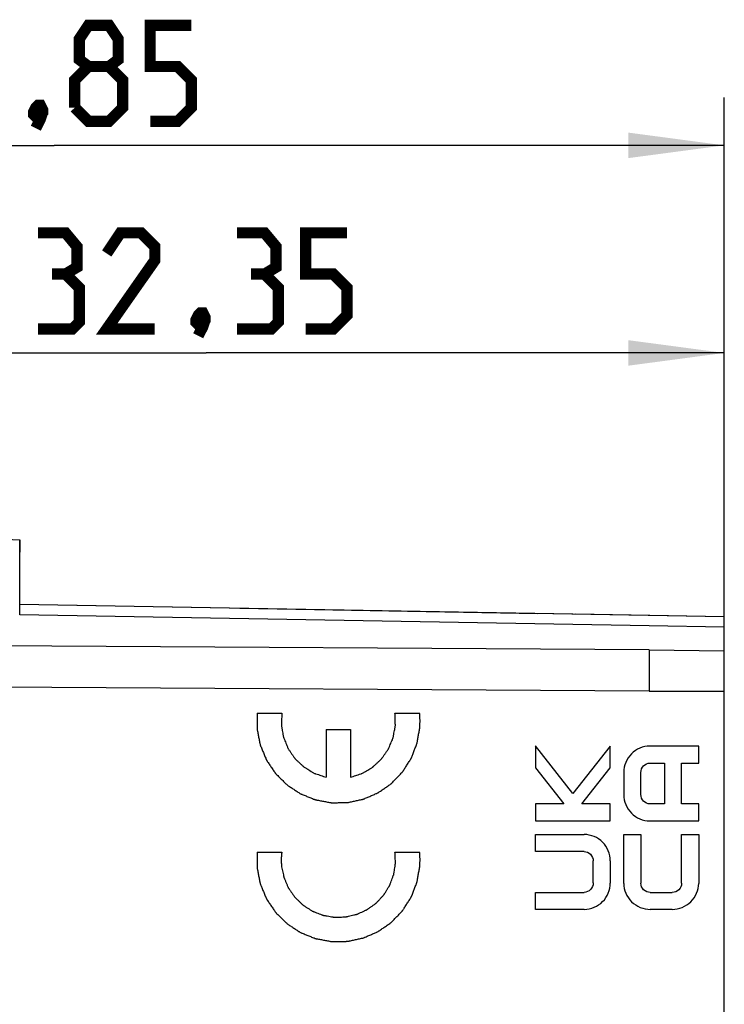
# Model space of a CAD drawing. Units: millimetres. Extents: x -76 to 30, y -24 to 38.
# Drawn here: x -56 to -34, y 7 to 38 of the extents above; entities that cross this region are included whole.
import ezdxf

# ---------------------------------------------------------------- set-up
doc = ezdxf.new("R2010")
doc.units = ezdxf.units.MM
doc.header["$LTSCALE"] = 16.335
doc.layers.get('0').update_dxf_attribs({"linetype": 'CONTINUOUS'})
for name, color, linetype in [('ASSI', 7, 'CONTINUOUS'), ('CURVE', 7, 'CONTINUOUS'), ('DRAFT', 7, 'CONTINUOUS'), ('RACCORDO', 7, 'CONTINUOUS'), ('SMUSSO', 7, 'CONTINUOUS')]:
    doc.layers.add(name, color=color, linetype=linetype)
doc.styles.get("Standard").update_dxf_attribs({"font": 'txt', "width": 0.8})
doc.dimstyles.new('DIMSTYLE_1', dxfattribs={"dimtxt": 3, "dimasz": 3, "dimexe": 1.5, "dimexo": 0.5, "dimgap": 0.75, "dimtad": 1, "dimtxsty": 'STANDARD', "dimblk": '_FILLED', "dimblk1": '_FILLED', "dimblk2": '_FILLED', "dimcen": 0, "dimazin": 2, "dimtfac": 1, "dimtofl": 0, "dimtmove": 0, "dimatfit": 3, "dimldrblk": '_FILLED', "dimfxl": 1, "dimtolj": 1, "dimarcsym": 0})

# ---------------------------------------------------------------- blocks, each defined once
blk = doc.blocks.new('_FILLED')
at = {"color": 0, "linetype": 'BYBLOCK'}
blk.add_solid([(0, 0), (-1, 0.133), (-1, -0.133)], dxfattribs=at)
blk = doc.blocks.new('*D2')
at = {"color": 7, "linetype": 'CONTINUOUS'}
for p, q in [((-66.125, 24.746), (-66.125, 28.756)), ((-33.775, 17.19), (-33.775, 28.756)), ((-66.125, 27.256), (-49.95, 27.256)), ((-33.775, 27.256), (-49.95, 27.256))]:
    blk.add_line(p, q, dxfattribs=at)
at = {"color": 7, "linetype": 'CONTINUOUS', "xscale": 3, "yscale": 3, "zscale": 3, "rotation": 180}
blk.add_blockref('_FILLED', (-66.125, 27.256), dxfattribs=at)
at = {"color": 7, "linetype": 'CONTINUOUS', "xscale": 3, "yscale": 3, "zscale": 3}
blk.add_blockref('_FILLED', (-33.775, 27.256), dxfattribs=at)
at = {"color": 7, "linetype": 'CONTINUOUS', "insert": (-49.95, 31.006), "char_height": 3, "width": 15.75, "attachment_point": 2, "line_spacing_factor": 0.9}
blk.add_mtext('{\\ftxt;\\W0.0001;\\H0.0001;\\~}{\\ftxt;\\W3.5;\\H3.0; }{\\ftxt;\\W0.0001;\\H0.0001;\\~}', dxfattribs=at)
blk = doc.blocks.new('*D3')
at = {"color": 7, "linetype": 'CONTINUOUS'}
for p, q in [((-75.625, 0.5), (-75.625, 35.24)), ((-33.775, 17.19), (-33.775, 35.24)), ((-75.625, 33.74), (-54.7, 33.74)), ((-33.775, 33.74), (-54.7, 33.74))]:
    blk.add_line(p, q, dxfattribs=at)
at = {"color": 7, "linetype": 'CONTINUOUS', "xscale": 3, "yscale": 3, "zscale": 3, "rotation": 180}
blk.add_blockref('_FILLED', (-75.625, 33.74), dxfattribs=at)
at = {"color": 7, "linetype": 'CONTINUOUS', "xscale": 3, "yscale": 3, "zscale": 3}
blk.add_blockref('_FILLED', (-33.775, 33.74), dxfattribs=at)
at = {"color": 7, "linetype": 'CONTINUOUS', "insert": (-54.7, 37.49), "char_height": 3, "width": 15.42857, "attachment_point": 2, "line_spacing_factor": 0.9}
blk.add_mtext('{\\ftxt;\\W0.0001;\\H0.0001;\\~}{\\ftxt;\\W3.4285714286;\\H3.0; }{\\ftxt;\\W0.0001;\\H0.0001;\\~}', dxfattribs=at)

msp = doc.modelspace()

# ---------------------------------------------------------------- linework, layer by layer
at = {"color": 7, "linetype": 'CONTINUOUS'}
for p, q in [((-62.175, 21.75), (-55.775, 21.415)), ((-55.775, 21.415), (-55.775, 21.031)), ((-33.775, 19.016), (-38.425, 19.097)), ((-33.775, -19.016), (-33.775, 19.016))]:
    msp.add_line(p, q, dxfattribs=at)
at = {"color": 250, "linetype": 'CONTINUOUS'}
for p, q in [((-33.775, 18.687), (-36.125, 18.729)), ((-36.125, 17.98), (-33.775, 17.953)), ((-36.125, 16.69), (-33.775, 16.69))]:
    msp.add_line(p, q, dxfattribs=at)
at = {"color": 7, "linetype": 'CONTINUOUS', "const_width": 0.35}
for points in [[(-53.629, 36.205), (-53.914, 36.419), (-53.914, 37.062), (-53.629, 37.49), (-52.986, 37.49), (-52.7, 37.062), (-52.7, 36.419), (-52.986, 36.205), (-52.557, 35.776), (-52.557, 34.919), (-52.986, 34.49), (-53.629, 34.49), (-54.057, 34.919)], [(-51.7, 34.49), (-50.843, 34.49), (-50.414, 34.919), (-50.414, 35.776), (-50.843, 36.205), (-51.7, 36.205), (-51.7, 37.49), (-50.414, 37.49)], [(-54.057, 34.919), (-54.057, 35.776), (-53.629, 36.205), (-52.986, 36.205)], [(-55.129, 34.99), (-55.057, 34.848), (-55.057, 34.776), (-55.2, 34.633), (-55.271, 34.633), (-55.343, 34.705), (-55.343, 34.776), (-55.271, 34.919), (-55.2, 34.99), (-55.129, 34.99)], [(-55.057, 34.776), (-55.129, 34.562), (-55.271, 34.276)], [(-54.343, 29.72), (-53.986, 29.934), (-53.986, 30.577), (-54.343, 31.006), (-55.2, 31.006)], [(-51.557, 28.006), (-53.057, 28.006), (-51.557, 30.149), (-51.557, 30.577), (-51.986, 31.006), (-52.629, 31.006), (-53.057, 30.363)], [(-48.129, 29.72), (-47.771, 29.934), (-47.771, 30.577), (-48.129, 31.006), (-48.986, 31.006)], [(-46.843, 28.006), (-45.986, 28.006), (-45.557, 28.434), (-45.557, 29.292), (-45.986, 29.72), (-46.843, 29.72), (-46.843, 31.006), (-45.557, 31.006)], [(-55.2, 28.006), (-54.129, 28.006), (-53.914, 28.22), (-53.914, 29.292), (-54.343, 29.72), (-54.771, 29.72)], [(-48.986, 28.006), (-47.914, 28.006), (-47.7, 28.22), (-47.7, 29.292), (-48.129, 29.72), (-48.557, 29.72)], [(-50.057, 28.506), (-49.986, 28.363), (-49.986, 28.292), (-50.129, 28.149), (-50.2, 28.149), (-50.271, 28.22), (-50.271, 28.292), (-50.2, 28.434), (-50.129, 28.506), (-50.057, 28.506)], [(-49.986, 28.292), (-50.057, 28.077), (-50.2, 27.792)]]:
    msp.add_lwpolyline(points, dxfattribs=at)
at = {"layer": 'ASSI', "color": 7, "linetype": 'CONTINUOUS'}
for p, q in [((-62.175, 21.75), (-55.775, 21.415)), ((-55.775, 19.076), (-55.775, 21.415)), ((-33.775, 19.016), (-55.775, 19.4)), ((-33.775, -19.016), (-33.775, 19.016))]:
    msp.add_line(p, q, dxfattribs=at)
at = {"layer": 'ASSI', "color": 250, "linetype": 'CONTINUOUS'}
for p, q in [((-36.125, 18.729), (-55.775, 19.076)), ((-33.775, 18.687), (-36.125, 18.729)), ((-36.125, 17.98), (-65.775, 18.157)), ((-36.125, 17.98), (-36.125, 16.69)), ((-36.125, 17.98), (-33.775, 17.953)), ((-36.125, 16.69), (-65.775, 16.878)), ((-36.125, 16.69), (-33.775, 16.69))]:
    msp.add_line(p, q, dxfattribs=at)
at = {"layer": 'CURVE', "color": 250, "linetype": 'CONTINUOUS'}
for p, q in [((-48.361, 16), (-47.591, 16)), ((-44.058, 16), (-43.288, 16)), ((-46.207, 15.49), (-46.207, 14.002)), ((-46.207, 15.49), (-45.442, 15.49)), ((-45.442, 15.49), (-45.442, 14.002)), ((-39.675, 14.98), (-39.675, 14.293)), ((-38.509, 13.498), (-39.675, 14.98)), ((-37.337, 14.977), (-38.509, 13.498)), ((-37.337, 14.293), (-37.337, 14.977)), ((-34.575, 14.975), (-36.104, 14.975)), ((-34.575, 14.444), (-34.575, 14.975)), ((-39.675, 14.293), (-38.79, 13.169)), ((-38.228, 13.169), (-37.337, 14.293)), ((-36.913, 14.156), (-36.913, 13.457)), ((-36.381, 13.464), (-36.381, 14.149)), ((-36.097, 14.444), (-35.638, 14.444)), ((-35.638, 14.444), (-35.638, 13.169)), ((-35.107, 14.444), (-34.575, 14.444)), ((-35.107, 13.169), (-35.107, 14.444)), ((-38.79, 13.169), (-39.675, 13.169)), ((-39.675, 13.169), (-39.675, 12.637)), ((-37.337, 13.169), (-38.228, 13.169)), ((-37.337, 12.637), (-37.337, 13.169)), ((-35.638, 13.169), (-36.097, 13.169)), ((-34.575, 13.169), (-35.107, 13.169)), ((-34.575, 12.637), (-34.575, 13.169)), ((-39.675, 12.637), (-37.337, 12.637)), ((-36.104, 12.637), (-34.575, 12.637)), ((-39.675, 12.213), (-38.146, 12.213)), ((-39.675, 11.681), (-39.675, 12.213)), ((-36.913, 12.213), (-36.381, 12.213)), ((-36.913, 10.683), (-36.913, 12.213)), ((-36.381, 12.213), (-36.381, 10.69)), ((-35.107, 12.213), (-34.575, 12.213)), ((-35.107, 10.69), (-35.107, 12.213)), ((-34.575, 12.213), (-34.575, 10.683)), ((-48.361, 11.665), (-47.591, 11.665)), ((-44.058, 11.665), (-43.288, 11.665)), ((-38.153, 11.681), (-39.675, 11.681)), ((-37.869, 10.701), (-37.869, 11.386)), ((-37.337, 11.393), (-37.337, 10.694)), ((-39.675, 10.406), (-38.153, 10.406)), ((-39.675, 9.875), (-39.675, 10.406)), ((-36.086, 10.406), (-35.402, 10.406)), ((-38.146, 9.875), (-39.675, 9.875)), ((-35.402, 9.875), (-36.086, 9.875))]:
    msp.add_line(p, q, dxfattribs=at)
for points, knots in [([(-48.361, 16), (-48.362, 15.959), (-48.362, 15.876), (-48.362, 15.772), (-48.362, 15.689), (-48.362, 15.627), (-48.363, 15.575), (-48.362, 15.534), (-48.364, 15.503), (-48.356, 15.472), (-48.349, 15.43), (-48.334, 15.358), (-48.314, 15.254), (-48.293, 15.151), (-48.279, 15.078), (-48.272, 15.042), (-48.267, 15.021), (-48.265, 15.006), (-48.258, 14.991), (-48.251, 14.972), (-48.236, 14.938), (-48.208, 14.869), (-48.167, 14.772), (-48.127, 14.674), (-48.099, 14.606), (-48.085, 14.572), (-48.076, 14.553), (-48.071, 14.538), (-48.061, 14.525), (-48.05, 14.507), (-48.029, 14.477), (-47.988, 14.415), (-47.929, 14.328), (-47.87, 14.24), (-47.829, 14.179), (-47.808, 14.148), (-47.796, 14.131), (-47.788, 14.117), (-47.776, 14.107), (-47.761, 14.092), (-47.735, 14.066), (-47.682, 14.014), (-47.607, 13.94), (-47.532, 13.866), (-47.48, 13.814), (-47.449, 13.785), (-47.428, 13.761), (-47.401, 13.745), (-47.367, 13.722), (-47.306, 13.682), (-47.219, 13.625), (-47.132, 13.568), (-47.072, 13.528), (-47.037, 13.506), (-47.012, 13.487), (-46.982, 13.477), (-46.943, 13.461), (-46.874, 13.433), (-46.777, 13.393), (-46.679, 13.354), (-46.61, 13.326), (-46.576, 13.312), (-46.556, 13.305), (-46.542, 13.298), (-46.526, 13.296), (-46.506, 13.291), (-46.469, 13.285), (-46.397, 13.271), (-46.293, 13.252), (-46.189, 13.232), (-46.117, 13.219), (-46.08, 13.212), (-46.06, 13.208), (-46.044, 13.204), (-46.028, 13.205), (-46.007, 13.205), (-45.97, 13.206), (-45.896, 13.207), (-45.791, 13.208), (-45.685, 13.21), (-45.612, 13.211), (-45.575, 13.211), (-45.554, 13.212), (-45.538, 13.211), (-45.522, 13.215), (-45.502, 13.219), (-45.466, 13.227), (-45.393, 13.243), (-45.29, 13.265), (-45.187, 13.287), (-45.115, 13.303), (-45.074, 13.312), (-45.042, 13.317), (-45.014, 13.331), (-44.976, 13.347), (-44.91, 13.376), (-44.814, 13.417), (-44.719, 13.459), (-44.653, 13.487), (-44.615, 13.504), (-44.585, 13.515), (-44.56, 13.535), (-44.525, 13.558), (-44.465, 13.601), (-44.378, 13.661), (-44.291, 13.721), (-44.231, 13.763), (-44.2, 13.784), (-44.183, 13.796), (-44.169, 13.805), (-44.159, 13.817), (-44.144, 13.832), (-44.119, 13.859), (-44.068, 13.912), (-43.995, 13.988), (-43.922, 14.064), (-43.871, 14.117), (-43.845, 14.144), (-43.83, 14.159), (-43.819, 14.17), (-43.811, 14.184), (-43.799, 14.202), (-43.78, 14.233), (-43.74, 14.295), (-43.684, 14.384), (-43.627, 14.473), (-43.587, 14.536), (-43.567, 14.567), (-43.556, 14.585), (-43.547, 14.598), (-43.542, 14.613), (-43.534, 14.633), (-43.521, 14.667), (-43.495, 14.736), (-43.457, 14.834), (-43.419, 14.933), (-43.392, 15.002), (-43.379, 15.036), (-43.372, 15.056), (-43.365, 15.071), (-43.363, 15.086), (-43.36, 15.107), (-43.354, 15.144), (-43.345, 15.196), (-43.334, 15.258), (-43.32, 15.341), (-43.302, 15.445), (-43.288, 15.528), (-43.281, 15.569)], [0, 0, 0, 0, 0.015625, 0.03125, 0.039062, 0.046875, 0.054688, 0.058594, 0.0625, 0.066406, 0.070312, 0.078125, 0.09375, 0.109375, 0.117188, 0.121094, 0.123047, 0.125, 0.126953, 0.128906, 0.132812, 0.140625, 0.15625, 0.171875, 0.179688, 0.183594, 0.185547, 0.1875, 0.189453, 0.191406, 0.195312, 0.203125, 0.21875, 0.234375, 0.242188, 0.246094, 0.248047, 0.25, 0.251953, 0.253906, 0.257812, 0.265625, 0.28125, 0.296875, 0.304688, 0.308594, 0.3125, 0.316406, 0.320312, 0.328125, 0.34375, 0.359375, 0.367188, 0.371094, 0.375, 0.378906, 0.382812, 0.390625, 0.40625, 0.421875, 0.429688, 0.433594, 0.435547, 0.4375, 0.439453, 0.441406, 0.445312, 0.453125, 0.46875, 0.484375, 0.492188, 0.496094, 0.498047, 0.5, 0.501953, 0.503906, 0.507812, 0.515625, 0.53125, 0.546875, 0.554688, 0.558594, 0.560547, 0.5625, 0.564453, 0.566406, 0.570312, 0.578125, 0.59375, 0.609375, 0.617188, 0.621094, 0.625, 0.628906, 0.632812, 0.640625, 0.65625, 0.671875, 0.679688, 0.683594, 0.6875, 0.691406, 0.695312, 0.703125, 0.71875, 0.734375, 0.742188, 0.746094, 0.748047, 0.75, 0.751953, 0.753906, 0.757812, 0.765625, 0.78125, 0.796875, 0.804688, 0.808594, 0.810547, 0.8125, 0.814453, 0.816406, 0.820312, 0.828125, 0.84375, 0.859375, 0.867188, 0.871094, 0.873047, 0.875, 0.876953, 0.878906, 0.882812, 0.890625, 0.90625, 0.921875, 0.929688, 0.933594, 0.935547, 0.9375, 0.939453, 0.941406, 0.945312, 0.953125, 0.960938, 0.96875, 0.984375, 1, 1, 1, 1]), ([(-47.591, 16), (-47.593, 15.945), (-47.596, 15.862), (-47.6, 15.752), (-47.603, 15.689), (-47.604, 15.648), (-47.606, 15.62), (-47.598, 15.586), (-47.592, 15.545), (-47.582, 15.491), (-47.57, 15.423), (-47.557, 15.355), (-47.548, 15.3), (-47.542, 15.27), (-47.539, 15.249), (-47.534, 15.236), (-47.525, 15.214), (-47.506, 15.169), (-47.48, 15.105), (-47.449, 15.028), (-47.423, 14.964), (-47.404, 14.92), (-47.394, 14.894), (-47.377, 14.871), (-47.357, 14.842), (-47.325, 14.796), (-47.285, 14.738), (-47.245, 14.68), (-47.214, 14.634), (-47.193, 14.605), (-47.178, 14.581), (-47.158, 14.563), (-47.123, 14.529), (-47.072, 14.482), (-47.012, 14.425), (-46.961, 14.378), (-46.926, 14.345), (-46.908, 14.329), (-46.898, 14.319), (-46.88, 14.309), (-46.853, 14.293), (-46.806, 14.264), (-46.747, 14.229), (-46.687, 14.193), (-46.64, 14.165), (-46.604, 14.144), (-46.575, 14.125), (-46.548, 14.117), (-46.508, 14.103), (-46.448, 14.083), (-46.341, 14.047), (-46.26, 14.02), (-46.207, 14.002)], [0, 0, 0, 0, 0.0625, 0.09375, 0.125, 0.132812, 0.140625, 0.15625, 0.171875, 0.1875, 0.21875, 0.25, 0.265625, 0.28125, 0.285156, 0.289062, 0.296875, 0.3125, 0.34375, 0.375, 0.40625, 0.421875, 0.429688, 0.4375, 0.453125, 0.46875, 0.5, 0.53125, 0.546875, 0.5625, 0.570312, 0.578125, 0.59375, 0.625, 0.65625, 0.6875, 0.703125, 0.710938, 0.714844, 0.71875, 0.734375, 0.75, 0.78125, 0.8125, 0.828125, 0.84375, 0.859375, 0.867188, 0.875, 0.90625, 0.9375, 1, 1, 1, 1]), ([(-45.442, 14.002), (-45.39, 14.019), (-45.311, 14.046), (-45.206, 14.081), (-45.147, 14.1), (-45.108, 14.114), (-45.081, 14.122), (-45.052, 14.141), (-45.016, 14.161), (-44.969, 14.19), (-44.909, 14.225), (-44.85, 14.26), (-44.802, 14.288), (-44.776, 14.305), (-44.757, 14.314), (-44.747, 14.324), (-44.729, 14.34), (-44.694, 14.373), (-44.643, 14.42), (-44.582, 14.477), (-44.532, 14.524), (-44.496, 14.557), (-44.476, 14.575), (-44.461, 14.6), (-44.44, 14.628), (-44.408, 14.674), (-44.368, 14.732), (-44.328, 14.79), (-44.296, 14.836), (-44.276, 14.865), (-44.259, 14.887), (-44.249, 14.913), (-44.23, 14.958), (-44.204, 15.022), (-44.172, 15.098), (-44.145, 15.162), (-44.127, 15.207), (-44.118, 15.229), (-44.112, 15.242), (-44.109, 15.263), (-44.103, 15.293), (-44.093, 15.348), (-44.081, 15.416), (-44.069, 15.484), (-44.058, 15.538), (-44.052, 15.579), (-44.044, 15.613), (-44.046, 15.641), (-44.047, 15.683), (-44.049, 15.747), (-44.053, 15.859), (-44.056, 15.944), (-44.058, 16)], [0, 0, 0, 0, 0.0625, 0.09375, 0.125, 0.132812, 0.140625, 0.15625, 0.171875, 0.1875, 0.21875, 0.25, 0.265625, 0.28125, 0.285156, 0.289062, 0.296875, 0.3125, 0.34375, 0.375, 0.40625, 0.421875, 0.429688, 0.4375, 0.453125, 0.46875, 0.5, 0.53125, 0.546875, 0.5625, 0.570312, 0.578125, 0.59375, 0.625, 0.65625, 0.6875, 0.703125, 0.710938, 0.714844, 0.71875, 0.734375, 0.75, 0.78125, 0.8125, 0.828125, 0.84375, 0.859375, 0.867188, 0.875, 0.90625, 0.9375, 1, 1, 1, 1]), ([(-43.281, 15.569), (-43.277, 15.641), (-43.273, 15.748), (-43.278, 15.872), (-43.283, 15.943), (-43.286, 15.982), (-43.288, 16)], [0, 0, 0, 0, 0.5, 0.75, 0.875, 1, 1, 1, 1]), ([(-36.104, 14.975), (-36.311, 14.975), (-36.742, 14.797), (-36.913, 14.364), (-36.913, 14.156)], [0, 0, 0, 0, 0.497624, 1, 1, 1, 1]), ([(-36.381, 14.149), (-36.381, 14.223), (-36.323, 14.378), (-36.17, 14.444), (-36.097, 14.444)], [0, 0, 0, 0, 0.506674, 1, 1, 1, 1]), ([(-36.913, 13.457), (-36.913, 13.248), (-36.742, 12.816), (-36.311, 12.637), (-36.104, 12.637)], [0, 0, 0, 0, 0.502376, 1, 1, 1, 1]), ([(-36.097, 13.169), (-36.17, 13.169), (-36.323, 13.235), (-36.381, 13.389), (-36.381, 13.464)], [0, 0, 0, 0, 0.493326, 1, 1, 1, 1]), ([(-37.337, 11.393), (-37.337, 11.602), (-37.508, 12.034), (-37.939, 12.213), (-38.146, 12.213)], [0, 0, 0, 0, 0.502377, 1, 1, 1, 1]), ([(-48.361, 11.665), (-48.362, 11.624), (-48.362, 11.541), (-48.362, 11.437), (-48.362, 11.354), (-48.362, 11.292), (-48.363, 11.24), (-48.362, 11.199), (-48.364, 11.168), (-48.356, 11.137), (-48.349, 11.095), (-48.334, 11.023), (-48.314, 10.919), (-48.293, 10.816), (-48.279, 10.743), (-48.272, 10.707), (-48.267, 10.686), (-48.265, 10.671), (-48.258, 10.656), (-48.251, 10.637), (-48.236, 10.603), (-48.208, 10.534), (-48.167, 10.437), (-48.127, 10.339), (-48.099, 10.271), (-48.085, 10.237), (-48.076, 10.218), (-48.071, 10.203), (-48.061, 10.19), (-48.05, 10.172), (-48.029, 10.142), (-47.988, 10.08), (-47.929, 9.993), (-47.87, 9.905), (-47.829, 9.844), (-47.808, 9.813), (-47.796, 9.796), (-47.788, 9.782), (-47.776, 9.772), (-47.761, 9.757), (-47.735, 9.731), (-47.682, 9.679), (-47.607, 9.605), (-47.532, 9.531), (-47.48, 9.479), (-47.449, 9.45), (-47.428, 9.426), (-47.401, 9.41), (-47.367, 9.387), (-47.306, 9.347), (-47.219, 9.29), (-47.132, 9.233), (-47.072, 9.193), (-47.037, 9.171), (-47.012, 9.152), (-46.982, 9.142), (-46.943, 9.126), (-46.874, 9.098), (-46.777, 9.058), (-46.679, 9.019), (-46.61, 8.991), (-46.576, 8.977), (-46.556, 8.97), (-46.542, 8.963), (-46.526, 8.961), (-46.506, 8.956), (-46.469, 8.95), (-46.397, 8.936), (-46.293, 8.917), (-46.189, 8.897), (-46.117, 8.884), (-46.08, 8.877), (-46.06, 8.873), (-46.044, 8.869), (-46.028, 8.87), (-46.007, 8.87), (-45.97, 8.871), (-45.896, 8.872), (-45.791, 8.873), (-45.685, 8.875), (-45.612, 8.876), (-45.575, 8.876), (-45.554, 8.877), (-45.538, 8.876), (-45.522, 8.88), (-45.502, 8.884), (-45.466, 8.892), (-45.393, 8.908), (-45.29, 8.93), (-45.187, 8.952), (-45.115, 8.968), (-45.074, 8.977), (-45.042, 8.982), (-45.014, 8.996), (-44.976, 9.012), (-44.91, 9.041), (-44.814, 9.082), (-44.719, 9.124), (-44.653, 9.152), (-44.615, 9.169), (-44.585, 9.18), (-44.56, 9.2), (-44.525, 9.223), (-44.465, 9.266), (-44.378, 9.326), (-44.291, 9.386), (-44.231, 9.428), (-44.2, 9.449), (-44.183, 9.461), (-44.169, 9.47), (-44.159, 9.482), (-44.144, 9.497), (-44.119, 9.524), (-44.068, 9.577), (-43.995, 9.653), (-43.922, 9.729), (-43.871, 9.782), (-43.845, 9.809), (-43.83, 9.824), (-43.819, 9.835), (-43.811, 9.849), (-43.799, 9.867), (-43.78, 9.898), (-43.74, 9.96), (-43.684, 10.049), (-43.627, 10.138), (-43.587, 10.201), (-43.567, 10.232), (-43.556, 10.25), (-43.547, 10.263), (-43.542, 10.278), (-43.534, 10.298), (-43.521, 10.332), (-43.495, 10.401), (-43.457, 10.499), (-43.419, 10.598), (-43.392, 10.667), (-43.379, 10.701), (-43.372, 10.721), (-43.365, 10.736), (-43.363, 10.751), (-43.36, 10.772), (-43.354, 10.809), (-43.345, 10.861), (-43.334, 10.923), (-43.32, 11.006), (-43.302, 11.11), (-43.288, 11.193), (-43.281, 11.234)], [0, 0, 0, 0, 0.015625, 0.03125, 0.039062, 0.046875, 0.054688, 0.058594, 0.0625, 0.066406, 0.070312, 0.078125, 0.09375, 0.109375, 0.117188, 0.121094, 0.123047, 0.125, 0.126953, 0.128906, 0.132812, 0.140625, 0.15625, 0.171875, 0.179688, 0.183594, 0.185547, 0.1875, 0.189453, 0.191406, 0.195312, 0.203125, 0.21875, 0.234375, 0.242188, 0.246094, 0.248047, 0.25, 0.251953, 0.253906, 0.257812, 0.265625, 0.28125, 0.296875, 0.304688, 0.308594, 0.3125, 0.316406, 0.320312, 0.328125, 0.34375, 0.359375, 0.367188, 0.371094, 0.375, 0.378906, 0.382812, 0.390625, 0.40625, 0.421875, 0.429688, 0.433594, 0.435547, 0.4375, 0.439453, 0.441406, 0.445312, 0.453125, 0.46875, 0.484375, 0.492188, 0.496094, 0.498047, 0.5, 0.501953, 0.503906, 0.507812, 0.515625, 0.53125, 0.546875, 0.554688, 0.558594, 0.560547, 0.5625, 0.564453, 0.566406, 0.570312, 0.578125, 0.59375, 0.609375, 0.617188, 0.621094, 0.625, 0.628906, 0.632812, 0.640625, 0.65625, 0.671875, 0.679688, 0.683594, 0.6875, 0.691406, 0.695312, 0.703125, 0.71875, 0.734375, 0.742188, 0.746094, 0.748047, 0.75, 0.751953, 0.753906, 0.757812, 0.765625, 0.78125, 0.796875, 0.804688, 0.808594, 0.810547, 0.8125, 0.814453, 0.816406, 0.820312, 0.828125, 0.84375, 0.859375, 0.867188, 0.871094, 0.873047, 0.875, 0.876953, 0.878906, 0.882812, 0.890625, 0.90625, 0.921875, 0.929688, 0.933594, 0.935547, 0.9375, 0.939453, 0.941406, 0.945312, 0.953125, 0.960938, 0.96875, 0.984375, 1, 1, 1, 1]), ([(-47.591, 11.665), (-47.596, 11.628), (-47.602, 11.573), (-47.607, 11.507), (-47.608, 11.47), (-47.61, 11.433), (-47.609, 11.38), (-47.607, 11.324), (-47.604, 11.267), (-47.6, 11.227), (-47.598, 11.208)], [0, 0, 0, 0, 0.25, 0.375, 0.4375, 0.5, 0.625, 0.75, 0.875, 1, 1, 1, 1]), ([(-47.598, 11.208), (-47.592, 11.179), (-47.579, 11.123), (-47.561, 11.037), (-47.546, 10.967), (-47.536, 10.917), (-47.529, 10.889), (-47.526, 10.867), (-47.516, 10.847), (-47.504, 10.82), (-47.483, 10.772), (-47.454, 10.704), (-47.425, 10.637), (-47.404, 10.589), (-47.392, 10.562), (-47.385, 10.541), (-47.371, 10.524), (-47.354, 10.499), (-47.325, 10.457), (-47.283, 10.396), (-47.24, 10.336), (-47.211, 10.293), (-47.194, 10.269), (-47.182, 10.25), (-47.165, 10.236), (-47.144, 10.215), (-47.107, 10.179), (-47.053, 10.128), (-47, 10.077), (-46.963, 10.041), (-46.941, 10.021), (-46.926, 10.004), (-46.907, 9.994), (-46.883, 9.978), (-46.84, 9.951), (-46.779, 9.912), (-46.717, 9.873), (-46.675, 9.845), (-46.65, 9.83), (-46.632, 9.817), (-46.611, 9.811), (-46.583, 9.799), (-46.535, 9.781), (-46.466, 9.754), (-46.397, 9.728), (-46.349, 9.709), (-46.322, 9.698), (-46.301, 9.689), (-46.279, 9.687), (-46.25, 9.681), (-46.199, 9.673), (-46.126, 9.66), (-46.054, 9.648), (-46.003, 9.639), (-45.973, 9.634), (-45.952, 9.629), (-45.929, 9.631), (-45.9, 9.631), (-45.848, 9.633), (-45.774, 9.635), (-45.701, 9.637), (-45.649, 9.638), (-45.619, 9.64), (-45.597, 9.639), (-45.576, 9.645), (-45.547, 9.651), (-45.497, 9.663), (-45.425, 9.68), (-45.353, 9.697), (-45.302, 9.708), (-45.274, 9.715), (-45.251, 9.719), (-45.232, 9.729), (-45.205, 9.741), (-45.159, 9.762), (-45.093, 9.791), (-45.027, 9.822), (-44.981, 9.842), (-44.954, 9.855), (-44.934, 9.862), (-44.917, 9.876), (-44.892, 9.893), (-44.85, 9.924), (-44.79, 9.966), (-44.73, 10.01), (-44.688, 10.04), (-44.664, 10.057), (-44.645, 10.069), (-44.631, 10.086), (-44.611, 10.107), (-44.576, 10.146), (-44.525, 10.199), (-44.475, 10.254), (-44.44, 10.291), (-44.42, 10.313), (-44.404, 10.328), (-44.393, 10.348), (-44.377, 10.373), (-44.351, 10.417), (-44.312, 10.48), (-44.273, 10.543), (-44.246, 10.587), (-44.231, 10.612), (-44.218, 10.631), (-44.212, 10.652), (-44.201, 10.679), (-44.184, 10.727), (-44.158, 10.795), (-44.133, 10.863), (-44.116, 10.91), (-44.106, 10.938), (-44.097, 10.958), (-44.095, 10.98), (-44.09, 11.009), (-44.082, 11.06), (-44.07, 11.133), (-44.059, 11.206), (-44.051, 11.257), (-44.047, 11.286), (-44.042, 11.308), (-44.044, 11.331), (-44.045, 11.36), (-44.047, 11.412), (-44.05, 11.487), (-44.054, 11.576), (-44.057, 11.636), (-44.058, 11.665)], [0, 0, 0, 0, 0.015625, 0.03125, 0.046875, 0.054688, 0.058594, 0.0625, 0.066406, 0.070312, 0.078125, 0.09375, 0.109375, 0.117188, 0.121094, 0.125, 0.128906, 0.132812, 0.140625, 0.15625, 0.171875, 0.179688, 0.183594, 0.1875, 0.191406, 0.195312, 0.203125, 0.21875, 0.234375, 0.242188, 0.246094, 0.25, 0.253906, 0.257812, 0.265625, 0.28125, 0.296875, 0.304688, 0.308594, 0.3125, 0.316406, 0.320312, 0.328125, 0.34375, 0.359375, 0.367188, 0.371094, 0.375, 0.378906, 0.382812, 0.390625, 0.40625, 0.421875, 0.429688, 0.433594, 0.4375, 0.441406, 0.445312, 0.453125, 0.46875, 0.484375, 0.492188, 0.496094, 0.5, 0.503906, 0.507812, 0.515625, 0.53125, 0.546875, 0.554688, 0.558594, 0.5625, 0.566406, 0.570312, 0.578125, 0.59375, 0.609375, 0.617188, 0.621094, 0.625, 0.628906, 0.632812, 0.640625, 0.65625, 0.671875, 0.679688, 0.683594, 0.6875, 0.691406, 0.695312, 0.703125, 0.71875, 0.734375, 0.742188, 0.746094, 0.75, 0.753906, 0.757812, 0.765625, 0.78125, 0.796875, 0.804688, 0.808594, 0.8125, 0.816406, 0.820312, 0.828125, 0.84375, 0.859375, 0.867188, 0.871094, 0.875, 0.878906, 0.882812, 0.890625, 0.90625, 0.921875, 0.929688, 0.933594, 0.9375, 0.941406, 0.945312, 0.953125, 0.96875, 0.984375, 1, 1, 1, 1]), ([(-43.281, 11.234), (-43.277, 11.306), (-43.273, 11.413), (-43.278, 11.537), (-43.283, 11.608), (-43.286, 11.647), (-43.288, 11.665)], [0, 0, 0, 0, 0.5, 0.75, 0.875, 1, 1, 1, 1]), ([(-38.153, 11.681), (-38.08, 11.681), (-37.927, 11.615), (-37.869, 11.461), (-37.869, 11.386)], [0, 0, 0, 0, 0.493323, 1, 1, 1, 1]), ([(-37.869, 10.701), (-37.869, 10.627), (-37.927, 10.472), (-38.08, 10.406), (-38.153, 10.406)], [0, 0, 0, 0, 0.506677, 1, 1, 1, 1]), ([(-38.146, 9.875), (-37.939, 9.875), (-37.508, 10.053), (-37.337, 10.486), (-37.337, 10.694)], [0, 0, 0, 0, 0.497623, 1, 1, 1, 1]), ([(-36.913, 10.683), (-36.913, 10.476), (-36.729, 10.045), (-36.296, 9.875), (-36.086, 9.875)], [0, 0, 0, 0, 0.496868, 1, 1, 1, 1]), ([(-36.086, 10.406), (-36.161, 10.406), (-36.315, 10.464), (-36.381, 10.618), (-36.381, 10.69)], [0, 0, 0, 0, 0.506673, 1, 1, 1, 1]), ([(-35.107, 10.69), (-35.107, 10.618), (-35.172, 10.464), (-35.327, 10.406), (-35.402, 10.406)], [0, 0, 0, 0, 0.493327, 1, 1, 1, 1]), ([(-35.402, 9.875), (-35.192, 9.875), (-34.758, 10.045), (-34.575, 10.476), (-34.575, 10.683)], [0, 0, 0, 0, 0.503132, 1, 1, 1, 1])]:
    msp.add_open_spline(points, degree=3, knots=knots, dxfattribs=at)
at = {"layer": 'DRAFT', "color": 250, "linetype": 'CONTINUOUS'}
for p, q in [((-36.125, 17.98), (-65.775, 18.157)), ((-36.125, 17.98), (-36.125, 16.69)), ((-36.125, 16.69), (-65.775, 16.878))]:
    msp.add_line(p, q, dxfattribs=at)
at = {"layer": 'RACCORDO', "color": 7, "linetype": 'CONTINUOUS'}
for p, q in [((-55.775, 19.076), (-55.775, 21.031)), ((-36.125, 19.057), (-55.775, 19.4))]:
    msp.add_line(p, q, dxfattribs=at)
at = {"layer": 'RACCORDO', "color": 250, "linetype": 'CONTINUOUS'}
msp.add_line((-36.125, 18.729), (-55.775, 19.076), dxfattribs=at)
at = {"layer": 'SMUSSO', "color": 7, "linetype": 'CONTINUOUS'}
msp.add_line((-48.901, 19.28), (-39.601, 19.118), dxfattribs=at)

# ---------------------------------------------------------------- dimensions: what is measured, and where the dimension line sits
at = {"color": 7, "linetype": 'CONTINUOUS'}
for base, p2, text, picture, middle in [((-75.625, 33.74), (-75.625, 0), '{\\ftxt;\\W0.0001;\\H0.0001;\\~}{\\ftxt;\\W3.4285714286;\\H3.0; }{\\ftxt;\\W0.0001;\\H0.0001;\\~}', '*D3', (-55.129, 33.74)), ((-66.125, 27.256), (-66.125, 24.246), '{\\ftxt;\\W0.0001;\\H0.0001;\\~}{\\ftxt;\\W3.5;\\H3.0; }{\\ftxt;\\W0.0001;\\H0.0001;\\~}', '*D2', (-50.379, 27.256))]:
    dim = msp.add_linear_dim(base=base, p1=(-33.775, 16.69), p2=p2, angle=180, text=text, dimstyle='DIMSTYLE_1', dxfattribs=at)
    dim.commit()
    dim.dimension.update_dxf_attribs({"geometry": picture, "text_midpoint": middle, "dimtype": 160})

doc.saveas('drawing.dxf')
